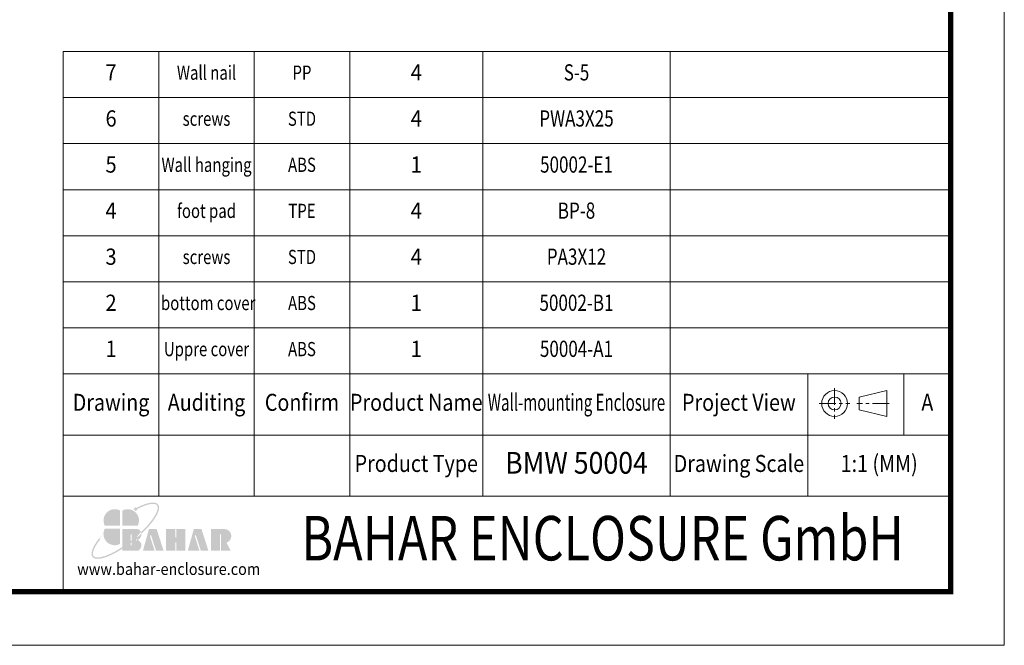
# Model space of a CAD drawing. Units: millimetres. Extents: x 4043 to 4732, y 2077 to 2556.
# Drawn here: x 4514 to 4732, y 2077 to 2216 of the extents above; entities that cross this region are included whole.
import ezdxf
from ezdxf.enums import TextEntityAlignment as Align

# ---------------------------------------------------------------- set-up
doc = ezdxf.new("R2010")
doc.units = ezdxf.units.MM
doc.linetypes.add('CENTER', pattern=[50.8, 31.75, -6.35, 6.35, -6.35])
doc.layers.add('from', color=7, linetype='Continuous', lineweight=13)
doc.styles.add('BAHAR', font='arialbd.ttf')
doc.styles.get("Standard").update_dxf_attribs({"font": 'arial.ttf'})
doc.styles.add('宋体', font='SimSun.ttf')

# ---------------------------------------------------------------- blocks, each defined once
blk = doc.blocks.new('*u46')
at = {"layer": 'from'}
h = blk.add_hatch(color=5, dxfattribs=at)
h.set_gradient(color1=(0, 0, 255), color2=(204, 204, 255), rotation=270, one_color=1, tint=0.9, name='HEMISPHERICAL')
edge = h.paths.add_edge_path()
edge.add_arc((-10.95, 9.17), 0.689, 53.7106, 361.7776)
edge.add_spline(control_points=[(-10.26, 9.19), (-9.9, 9.38), (-9.54, 9.56), (-7.79, 10.38), (-6.5, 10.85), (-4.62, 11.3), (-3.93, 11.38), (-2.97, 11.35), (-2.63, 11.28), (-2.14, 11.08), (-1.98, 10.95), (-1.85, 10.8), (-1.74, 10.65), (-1.65, 10.47), (-1.56, 10), (-1.55, 9.7), (-1.66, 9.01), (-1.76, 8.6), (-2.27, 7.25), (-2.87, 6.17), (-4.5, 3.82), (-5.54, 2.55), (-7.35, 0.63), (-7.98, -0.02), (-8.65, -0.66)], knot_values=[5.294493, 5.294493, 5.294493, 5.294493, 5.376277, 5.376277, 5.702775, 5.702775, 5.939248, 5.939248, 6.116058, 6.116058, 6.283185, 6.283185, 6.283185, 6.442424, 6.442424, 6.601663, 6.601663, 6.760901, 6.760901, 7.088368, 7.088368, 7.415835, 7.415835, 7.578603, 7.578603, 7.578603, 7.578603], degree=3, periodic=0)
edge.add_ellipse((-13.18, -1.66), major_axis=(4.72, 0.2), ratio=0.67178, start_angle=362.4924, end_angle=374.7233, ccw=False)
edge.add_ellipse((-15.34, 0), major_axis=(13.96, 11.17), ratio=0.307549, start_angle=-75.3039, end_angle=56.6687)
edge = h.paths.add_edge_path()
edge.add_ellipse((-15.34, 0), major_axis=(13.96, 11.17), ratio=0.307549, start_angle=-233.4455, end_angle=-108.8635)
edge.add_line((-16.6, -7.67), (-16.6, -6.96))
edge.add_spline(control_points=[(-16.6, -6.96), (-18.02, -7.88), (-19.43, -8.7), (-22.47, -10.22), (-24.05, -10.83), (-26.08, -11.3), (-26.73, -11.38), (-27.69, -11.35), (-28.03, -11.29), (-28.51, -11.09), (-28.66, -10.98), (-28.9, -10.72), (-28.99, -10.57), (-29.1, -10.16), (-29.13, -9.91), (-29.08, -9.3), (-29.01, -8.95), (-28.64, -7.76), (-28.17, -6.79), (-27.05, -5.05), (-26.53, -4.33), (-25.94, -3.58)], knot_values=[8.160228, 8.160228, 8.160228, 8.160228, 8.46118, 8.46118, 8.851592, 8.851592, 9.075192, 9.075192, 9.255281, 9.255281, 9.404795, 9.404795, 9.554309, 9.554309, 9.703823, 9.703823, 9.853337, 9.853337, 10.159988, 10.159988, 10.357569, 10.357569, 10.357569, 10.357569], degree=3, periodic=0)
edge.add_line((-25.94, -3.58), (-26.41, -3.21))
edge = h.paths.add_edge_path()
edge.add_spline(control_points=[(-13.1, -4.47), (-13.84, -5.03), (-14.58, -5.58), (-15.75, -6.4), (-16.18, -6.68), (-16.6, -6.96)], knot_values=[7.912898, 7.912898, 7.912898, 7.912898, 8.070768, 8.070768, 8.160228, 8.160228, 8.160228, 8.160228], degree=3, periodic=0)
edge.add_line((-16.6, -6.96), (-16.6, -7.67))
edge.add_ellipse((-15.34, 0), major_axis=(13.96, 11.17), ratio=0.307549, start_angle=-108.8635, end_angle=-94.8649)
edge.add_line((-13.1, -5.22), (-13.1, -4.47))
edge = h.paths.add_edge_path()
edge.add_spline(control_points=[(-8.65, -0.66), (-9.33, -1.3), (-10.04, -1.95), (-11.38, -3.09), (-12, -3.6), (-12.63, -4.1)], knot_values=[7.578603, 7.578603, 7.578603, 7.578603, 7.743301, 7.743301, 7.879158, 7.879158, 7.879158, 7.879158], degree=3, periodic=0)
edge.add_line((-12.63, -4.1), (-12.63, -4.86))
edge.add_ellipse((-15.34, 0), major_axis=(13.96, 11.17), ratio=0.307549, start_angle=-92.9612, end_angle=-75.3039)
edge.add_ellipse((-13.18, -1.66), major_axis=(4.72, 0.2), ratio=0.67178, start_angle=362.4924, end_angle=374.7233)
edge = h.paths.add_edge_path()
edge.add_ellipse((-15.34, 0), major_axis=(13.96, 11.17), ratio=0.307549, start_angle=-94.8649, end_angle=-92.9612)
edge.add_line((-12.63, -4.86), (-12.63, -4.1))
edge.add_spline(control_points=[(-12.63, -4.1), (-12.79, -4.22), (-12.94, -4.34), (-13.1, -4.47)], knot_values=[7.879158, 7.879158, 7.879158, 7.879158, 7.912898, 7.912898, 7.912898, 7.912898], degree=3, periodic=0)
edge.add_line((-13.1, -4.47), (-13.1, -5.22))
h = blk.add_hatch(color=22, dxfattribs=at)
h.set_gradient(color1=(204, 51, 0), color2=(255, 140, 102), one_color=1, tint=0.7, name='HEMISPHERICAL')
h.paths.add_polyline_path([(-17.53, 8.54, 0.742451), (-24.05, 2.09), (-17.53, 2.09)])
h = blk.add_hatch(color=164, dxfattribs=at)
h.set_gradient(color1=(35, 39, 169), color2=(98, 103, 223), one_color=1, tint=0.63, name='HEMISPHERICAL')
h.paths.add_polyline_path([(-16.6, 8.54), (-16.6, 2.09), (-10.09, 2.09, 0.742451)])
h = blk.add_hatch(color=116, dxfattribs=at)
h.set_gradient(color1=(0, 127, 63), color2=(15, 255, 135), one_color=1, tint=0.53, name='INVCURVED')
h.paths.add_polyline_path([(-17.53, 0.84), (-24.05, 0.84, 0.742451), (-17.53, -5.61)])
h = blk.add_hatch(color=7, dxfattribs=at)
h.paths.add_polyline_path([(27, 0.69), (21.08, 0.69), (21.08, -8.55), (24.85, -8.55), (24.85, -1.71, -1), (25.32, -1.71), (25.32, -8.55), (29.47, -8.55), (27.69, -5.12, 0.80943)])
h.paths.add_polyline_path([(16.78, -8.55), (20, -8.55), (17.04, 0.69), (13.79, 0.69), (11.2, -8.55), (16.2, -8.55), (14.19, -2.28, -1), (14.71, -2.11)])
h.paths.add_polyline_path([(10.14, 0.69), (6.35, 0.69), (6.35, -2.64, -1), (5.88, -2.64), (5.88, 0.69), (1.97, 0.69), (1.97, -8.55), (5.88, -8.55), (5.88, -5.19, -1), (6.35, -5.19), (6.35, -8.55), (10.14, -8.55)])
h.paths.add_polyline_path([(-2.02, 0.69), (-5.27, 0.69), (-7.86, -8.55), (-2.86, -8.55), (-4.87, -2.28, -1), (-4.35, -2.11), (-2.28, -8.55), (0.94, -8.55)])
edge = h.paths.add_edge_path()
edge.add_line((-12.63, -4.86), (-12.63, -6.03))
edge.add_arc((-12.87, -6.03), 0.235, -180, 0, ccw=False)
edge.add_line((-13.1, -6.03), (-13.1, -5.22))
edge.add_ellipse((-15.34, 0), major_axis=(13.96, 11.17), ratio=0.307549, start_angle=-108.8635, end_angle=-94.8649, ccw=False)
edge.add_line((-16.6, -7.67), (-16.6, -8.55))
edge.add_line((-16.6, -8.55), (-9.89, -8.55))
edge.add_ellipse((-13.18, -6.35), major_axis=(4.72, 0.2), ratio=0.67178, start_angle=312.5449, end_angle=406.0156)
edge.add_ellipse((-13.18, -1.66), major_axis=(4.72, 0.2), ratio=0.67178, start_angle=310.6876, end_angle=362.4924)
edge.add_ellipse((-15.34, 0), major_axis=(13.96, 11.17), ratio=0.307549, start_angle=-92.9612, end_angle=-75.3039, ccw=False)
edge = h.paths.add_edge_path()
edge.add_line((-16.6, 0.69), (-16.6, -6.96))
edge.add_spline(control_points=[(-16.6, -6.96), (-16.18, -6.68), (-15.75, -6.4), (-14.58, -5.58), (-13.84, -5.03), (-13.1, -4.47)], knot_values=[7.912898, 7.912898, 7.912898, 7.912898, 8.002358, 8.002358, 8.160228, 8.160228, 8.160228, 8.160228], degree=3, periodic=0)
edge.add_line((-13.1, -4.47), (-13.1, -1.79))
edge.add_arc((-12.87, -1.79), 0.235, 0, 180, ccw=False)
edge.add_line((-12.63, -1.79), (-12.63, -4.1))
edge.add_spline(control_points=[(-12.63, -4.1), (-12, -3.6), (-11.38, -3.09), (-10.04, -1.95), (-9.33, -1.3), (-8.65, -0.66)], knot_values=[7.578603, 7.578603, 7.578603, 7.578603, 7.71446, 7.71446, 7.879158, 7.879158, 7.879158, 7.879158], degree=3, periodic=0)
edge.add_ellipse((-13.18, -1.66), major_axis=(4.72, 0.2), ratio=0.67178, start_angle=374.7233, end_angle=404.056)
edge.add_line((-9.89, 0.69), (-16.6, 0.69))
blk = doc.blocks.new('TK-D')
at = {"layer": 'from'}
for p, q in [((234.53, -392.63), (234.53, -309.37)), ((574.01, -309.37), (234.53, -309.37)), ((271.05, -309.37), (271.05, -356.12)), ((307.57, -309.37), (307.57, -356.12)), ((344.09, -309.37), (344.09, -356.12)), ((395.03, -309.37), (395.03, -356.12)), ((466.66, -309.37), (466.66, -356.12)), ((519.29, -309.37), (519.29, -356.12)), ((556.09, -309.37), (556.09, -332.74)), ((549.59, -315.74), (538.93, -318.2)), ((549.59, -315.74), (549.59, -325.58)), ((538.93, -318.2), (538.93, -323.12)), ((549.59, -325.58), (538.93, -323.12)), ((574.01, -332.74), (234.53, -332.74)), ((574.01, -356.12), (234.53, -356.12))]:
    blk.add_line(p, q, dxfattribs=at)
at = {"layer": 'from', "color": 1, "linetype": 'CENTER', "ltscale": 0.2}
for p, q in [((529.57, -314.8), (529.57, -326.52)), ((523.71, -320.66), (535.43, -320.66)), ((550.41, -320.66), (538.11, -320.66))]:
    blk.add_line(p, q, dxfattribs=at)
at = {"layer": 'from'}
blk.add_lwpolyline([(-594.5, -413.12), (594.5, -413.12), (594.5, 413.12), (-594.5, 413.12)], close=True, dxfattribs=at)
at = {"layer": 'from', "const_width": 2.05}
blk.add_lwpolyline([(-574.01, -392.63), (-574.01, 392.63), (574.01, 392.63), (574.01, -392.63), (-574.01, -392.63)], dxfattribs=at)
at = {"layer": 'from'}
for radius in [4.92, 2.46]:
    blk.add_circle((529.57, -320.66), radius, dxfattribs=at)
at = {"layer": 'from', "xscale": 0.8999999999996362, "yscale": 0.9000000000005457, "zscale": 0.9}
blk.add_blockref('*u46', (272.05, -369.29), dxfattribs=at)
at = {"layer": 'from'}
for s, height, width, p in [('Confirm', 6.5, 0.85, (325.83, -321.06)), ('Drawing', 6.5, 0.85, (252.79, -321.06)), ('Auditing', 6.5, 0.85, (289.31, -321.06)), ('Product Name', 6.5, 0.85, (369.56, -321.06)), ('Wall-mounting Enclosure', 6.5, 0.65, (430.84, -321.06)), ('Project View', 6.5, 0.85, (492.97, -321.06)), ('A', 6.5, 0.85, (565.05, -321.06)), ('Product Type', 6.5, 0.85, (369.56, -344.43)), ('Drawing Scale', 6.5, 0.85, (492.97, -344.43)), ('1:1 (MM)', 6.5, 0.85, (546.65, -344.43)), ('www.bahar-enclosure.com', 4.5, 0.9, (274.85, -384.55))]:
    blk.add_text(s, height=height, dxfattribs=dict(at, width=width)).set_placement(p, align=Align.MIDDLE)
at = {"layer": 'from', "style": 'BAHAR', "width": 0.8}
blk.add_text('BAHAR ENCLOSURE GmbH', height=17, dxfattribs=at).set_placement((440.79, -374.37), align=Align.MIDDLE)
at = {"layer": 'from', "color": 6, "style": '宋体', "width": 0.7}
blk.add_attdef('40004', text='', height=8.32, dxfattribs=at).set_placement((430.84, -344.43), align=Align.MIDDLE)

msp = doc.modelspace()

# ---------------------------------------------------------------- linework, layer by layer
at = {"layer": 'from'}
for p, q in [((4523.557, 2137.14), (4523.557, 2208.653)), ((4720.416, 2208.653), (4523.557, 2208.653)), ((4544.734, 2208.653), (4544.734, 2137.14)), ((4565.91, 2208.653), (4565.91, 2137.14)), ((4587.086, 2208.653), (4587.086, 2137.14)), ((4616.627, 2208.653), (4616.627, 2137.14)), ((4658.163, 2208.653), (4658.163, 2137.14)), ((4720.416, 2198.437), (4523.557, 2198.437)), ((4720.416, 2188.221), (4523.557, 2188.221)), ((4720.416, 2178.005), (4523.557, 2178.005)), ((4720.416, 2167.789), (4523.557, 2167.789)), ((4720.416, 2157.572), (4523.557, 2157.572)), ((4720.416, 2147.356), (4523.557, 2147.356))]:
    msp.add_line(p, q, dxfattribs=at)

# ---------------------------------------------------------------- block references
ref = msp.add_blockref('TK-D', (4387.552, 2316.543), dxfattribs=dict(xscale=0.5798931844213804, yscale=0.5798931844223713, zscale=0.5798931844214839))
ref.add_attrib('BDA-40004-(W100)', 'BMW 50004', dxfattribs={"layer": 'from', "color": 6, "height": 4.8228, "width": 0.9}).set_placement((4637.395, 2116.811), align=Align.MIDDLE)

# ---------------------------------------------------------------- texts
for s, height, width, p in [('7', 3.595, 0.909091, (4534.145, 2203.545)), ('Wall nail', 3.1454, 0.772727, (4555.322, 2203.545)), ('PP', 3.1454, 0.772727, (4576.498, 2203.545)), ('4', 3.595, 0.909091, (4601.857, 2203.545)), ('6', 3.595, 0.909091, (4534.145, 2193.329)), ('STD', 3.1454, 0.772727, (4576.498, 2193.329)), ('4', 3.595, 0.909091, (4601.857, 2193.329)), ('screws', 3.1454, 0.772727, (4555.322, 2193.329)), ('5', 3.595, 0.909091, (4534.145, 2183.113)), ('Wall hanging', 3.14539, 0.772727, (4555.322, 2183.113)), ('ABS', 3.1454, 0.772727, (4576.498, 2183.113)), ('1', 3.595, 0.909091, (4601.857, 2183.113)), ('4', 3.595, 0.909091, (4534.145, 2172.897)), ('foot pad', 3.1454, 0.772727, (4555.322, 2172.897)), ('TPE', 3.1454, 0.772727, (4576.498, 2172.897)), ('4', 3.595, 0.909091, (4601.857, 2172.897)), ('3', 3.595, 0.909091, (4534.145, 2162.68)), ('STD', 3.1454, 0.772727, (4576.498, 2162.68)), ('4', 3.595, 0.909091, (4601.857, 2162.68)), ('screws', 3.1454, 0.772727, (4555.322, 2162.68)), ('2', 3.595, 0.909091, (4534.145, 2152.464)), (' bottom cover', 3.14539, 0.772727, (4555.322, 2152.464)), ('ABS', 3.1454, 0.772727, (4576.498, 2152.464)), ('1', 3.595, 0.909091, (4601.857, 2152.464)), ('1', 3.595, 0.909091, (4534.145, 2142.248)), ('Uppre cover', 3.14539, 0.772727, (4555.322, 2142.248)), ('ABS', 3.1454, 0.772727, (4576.498, 2142.248)), ('1', 3.595, 0.909091, (4601.857, 2142.248))]:
    msp.add_text(s, height=height, dxfattribs=dict(at, width=width)).set_placement(p, align=Align.MIDDLE)
at = {"layer": 'from', "color": 6, "width": 0.772727}
for s, p in [('S-5', (4637.395, 2203.545)), ('PWA3X25', (4637.395, 2193.329)), ('50002-E1', (4637.395, 2183.113)), ('BP-8', (4637.395, 2172.897)), ('PA3X12', (4637.395, 2162.68)), ('50002-B1', (4637.395, 2152.464)), ('50004-A1', (4637.395, 2142.248))]:
    msp.add_text(s, height=3.5947, dxfattribs=at).set_placement(p, align=Align.MIDDLE)

doc.saveas('drawing.dxf')
